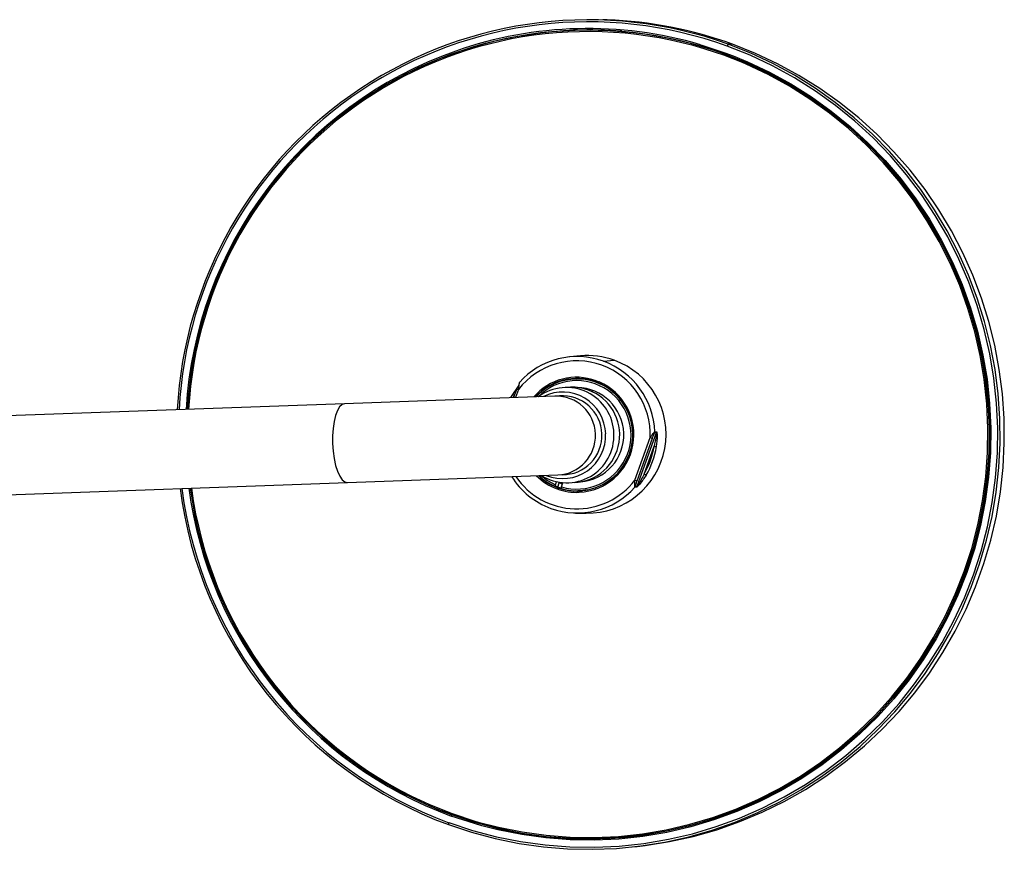
# Model space of a CAD drawing. Units: millimetres. Extents: x 454 to 2678, y -226 to 1967.
# Drawn here: x 1212 to 1450, y -205 to -5 of the extents above; entities that cross this region are included whole.
import ezdxf

# ---------------------------------------------------------------- set-up
doc = ezdxf.new("R2010")
doc.units = ezdxf.units.MM
doc.layers.get('0').update_dxf_attribs({"color": 50, "lineweight": 25})

msp = doc.modelspace()

# ---------------------------------------------------------------- linework, layer by layer
at = {"ltscale": 4}
for p, q in [((1353.92, -5.34), (1352.82, -5.3)), ((1346.21, -7.83), (1345.79, -7.85)), ((1353.36, -7.82), (1353.36, -7.84)), ((1354.58, -7.88), (1354.58, -7.89)), ((1384.15, -11.23), (1383.07, -11.2)), ((1382.01, -13.88), (1380, -13.17)), ((1386.52, -15.65), (1382.01, -13.88)), ((1382.31, -13.59), (1382.15, -13.59)), ((1382.26, -13.27), (1384.28, -14.03)), ((1347.44, -86.32), (1344.94, -86.55)), ((1353.03, -87.6), (1355.6, -87.37)), ((1345.86, -91.84), (1345.57, -91.87)), ((1351.23, -92.29), (1351.98, -92.59)), ((1331.16, -95.58), (1332.34, -93.85)), ((1332.11, -94.26), (1331.35, -96.37)), ((1332.52, -94.43), (1331.83, -96.36)), ((1345.08, -93.88), (1343.8, -93.92)), ((1341.32, -96.01), (1290.63, -97.84)), ((1331.21, -96.38), (1331.52, -95.84)), ((1331.52, -95.84), (1331.33, -96.37)), ((1331.52, -95.84), (1331.59, -95.69)), ((1343.27, -95.94), (1341.32, -96.01)), ((1290.63, -97.84), (1069.37, -105.81)), ((1360.6, -116.23), (1364.27, -106)), ((1361.12, -116.4), (1364.79, -106.17)), ((1361.16, -117.75), (1365.8, -104.8)), ((1365.38, -104.61), (1365.83, -104.61)), ((1362.81, -114.78), (1365.2, -108.11)), ((1291.32, -116.83), (1342, -115)), ((1342, -115), (1343.95, -114.93)), ((1070.05, -124.8), (1291.32, -116.83)), ((1341.39, -117.75), (1341.67, -117.75)), ((1341.47, -117.38), (1341.73, -116.66)), ((1341.65, -117.81), (1341.67, -117.75)), ((1342.29, -118.06), (1341.65, -117.81)), ((1341.99, -117.95), (1342.37, -116.89)), ((1342.29, -118.06), (1342.02, -118.08)), ((1342.26, -116.85), (1342.99, -117.14)), ((1342.77, -118.23), (1342.29, -118.06)), ((1342.87, -117.89), (1343.23, -116.88)), ((1361.06, -117.92), (1361.16, -117.75)), ((1346.54, -118.83), (1346.84, -118.83)), ((1346.29, -124.18), (1348.81, -124.23)), ((1316.54, -196.91), (1316.47, -196.91)), ((1352.81, -202.62), (1353.23, -202.6)), ((1357.15, -202.38), (1360.19, -202.12)), ((1360, -204.65), (1361.1, -204.53))]:
    msp.add_line(p, q, dxfattribs=at)
at = {"ltscale": 4, "flags": 128}
for points in [[(1350.13, -7.77), (1350.23, -7.77), (1353.19, -7.81)], [(1315.65, -199.26), (1321.24, -201.11), (1326.93, -202.63), (1332.69, -203.8), (1338.52, -204.62), (1344.38, -205.1), (1350.26, -205.22), (1356.14, -204.99), (1362, -204.42), (1367.81, -203.49), (1373.55, -202.22), (1379.21, -200.61), (1384.77, -198.66), (1390.2, -196.39), (1395.48, -193.79), (1400.61, -190.89), (1405.55, -187.68), (1410.3, -184.19), (1414.84, -180.41), (1419.14, -176.38), (1423.2, -172.09), (1427, -167.57), (1430.52, -162.82), (1433.77, -157.88), (1436.71, -152.75), (1439.35, -147.46), (1441.67, -142.01), (1443.67, -136.44), (1445.33, -130.76), (1446.66, -124.98), (1447.65, -119.14), (1448.29, -113.25), (1448.59, -107.33), (1448.54, -101.41), (1448.13, -95.49), (1447.38, -89.62), (1446.29, -83.79), (1444.86, -78.04), (1443.09, -72.39), (1440.99, -66.85), (1438.57, -61.45), (1435.84, -56.2), (1432.8, -51.13), (1429.47, -46.24), (1425.86, -41.56), (1421.97, -37.1), (1417.84, -32.89), (1413.46, -28.92), (1408.86, -25.23), (1404.05, -21.82), (1399.05, -18.7), (1393.87, -15.88), (1388.54, -13.38), (1383.07, -11.2)], [(1315.76, -198.79), (1321.43, -200.67), (1327.2, -202.19), (1333.05, -203.36), (1338.96, -204.17), (1344.91, -204.63), (1350.87, -204.71), (1356.83, -204.44), (1362.76, -203.8), (1368.65, -202.81), (1374.46, -201.46), (1380.18, -199.75), (1385.79, -197.71), (1391.26, -195.32), (1396.58, -192.61), (1401.73, -189.57), (1406.69, -186.23), (1411.44, -182.6), (1415.96, -178.68), (1420.23, -174.49), (1424.25, -170.05), (1428, -165.38), (1431.46, -160.48), (1434.61, -155.38), (1437.46, -150.1), (1439.99, -144.66), (1442.18, -139.07), (1444.04, -133.36), (1445.55, -127.55), (1446.71, -121.65), (1447.51, -115.7), (1447.95, -109.71), (1448.04, -103.7), (1447.76, -97.69), (1447.13, -91.72), (1446.14, -85.79), (1444.79, -79.93), (1443.1, -74.17), (1441.06, -68.52), (1438.69, -63), (1436, -57.64), (1432.98, -52.45), (1429.66, -47.46), (1426.05, -42.67), (1422.16, -38.11), (1418, -33.8), (1413.59, -29.75), (1408.95, -25.97), (1404.09, -22.49), (1399.03, -19.3), (1393.79, -16.43), (1388.38, -13.88), (1382.84, -11.67)], [(1361.1, -204.53), (1363.1, -204.3), (1368.9, -203.37), (1374.64, -202.1), (1380.3, -200.49), (1385.85, -198.55), (1391.27, -196.28), (1396.56, -193.68), (1401.68, -190.78), (1406.62, -187.58), (1411.36, -184.08), (1415.89, -180.31), (1420.19, -176.28), (1424.25, -171.99), (1428.04, -167.48), (1431.57, -162.74), (1434.81, -157.8), (1437.75, -152.67), (1440.39, -147.38), (1442.71, -141.94), (1444.7, -136.37), (1446.37, -130.7), (1447.7, -124.93), (1448.68, -119.09), (1449.32, -113.21), (1449.62, -107.29), (1449.56, -101.37), (1449.16, -95.46), (1448.41, -89.59), (1447.32, -83.77), (1445.89, -78.03), (1444.12, -72.38), (1442.02, -66.84), (1439.61, -61.45), (1436.87, -56.2), (1433.84, -51.13), (1430.51, -46.25), (1426.9, -41.57), (1423.03, -37.12), (1418.89, -32.9), (1414.52, -28.95), (1409.92, -25.25), (1405.12, -21.84), (1400.12, -18.72), (1394.94, -15.91), (1389.62, -13.41), (1384.15, -11.23)], [(1376.39, -11.34), (1376.69, -11.43), (1382.26, -13.27)], [(1316.45, -196.87), (1322, -198.7), (1327.65, -200.2), (1333.38, -201.34), (1339.17, -202.14), (1345, -202.58), (1350.84, -202.67), (1356.68, -202.4), (1362.49, -201.78), (1368.25, -200.8), (1373.94, -199.48), (1379.54, -197.81), (1385.04, -195.8), (1390.4, -193.47), (1395.61, -190.81), (1400.65, -187.84), (1405.51, -184.57), (1410.16, -181.01), (1414.59, -177.17), (1418.78, -173.07), (1422.71, -168.72), (1426.38, -164.14), (1429.77, -159.35), (1432.86, -154.35), (1435.65, -149.18), (1438.12, -143.85), (1440.27, -138.38), (1442.09, -132.78), (1443.57, -127.09), (1444.7, -121.32), (1445.49, -115.48), (1445.93, -109.61), (1446.01, -103.73), (1445.74, -97.85), (1445.12, -91.99), (1444.15, -86.19), (1442.83, -80.45), (1441.17, -74.81), (1439.18, -69.27), (1436.86, -63.87), (1434.21, -58.62), (1431.26, -53.54), (1428.01, -48.64), (1424.47, -43.96), (1420.66, -39.49), (1416.59, -35.27), (1412.27, -31.3), (1407.73, -27.6), (1402.96, -24.19), (1398.01, -21.07), (1392.87, -18.26), (1387.58, -15.76), (1382.15, -13.59)], [(1382.2, -13.55), (1387.64, -15.72), (1392.93, -18.21), (1398.07, -21.03), (1403.03, -24.15), (1407.79, -27.56), (1412.34, -31.26), (1416.66, -35.23), (1420.73, -39.46), (1424.55, -43.93), (1428.09, -48.61), (1431.34, -53.51), (1434.29, -58.59), (1436.93, -63.85), (1439.26, -69.26), (1441.25, -74.79), (1442.91, -80.44), (1444.23, -86.18), (1445.2, -91.99), (1445.82, -97.84), (1446.09, -103.73), (1446.01, -109.61), (1445.57, -115.49), (1444.79, -121.32), (1443.65, -127.1), (1442.17, -132.8), (1440.35, -138.39), (1438.2, -143.87), (1435.73, -149.2), (1432.94, -154.38), (1429.84, -159.37), (1426.45, -164.17), (1422.78, -168.75), (1418.85, -173.1), (1414.65, -177.2), (1410.22, -181.04), (1405.57, -184.6), (1400.71, -187.88), (1395.67, -190.85), (1390.45, -193.51), (1385.09, -195.85), (1379.6, -197.85), (1373.99, -199.52), (1368.29, -200.85), (1362.53, -201.82), (1356.72, -202.45), (1350.88, -202.72), (1345.03, -202.63), (1339.2, -202.19), (1333.41, -201.39), (1327.68, -200.24), (1322.02, -198.75), (1316.47, -196.91)], [(1384.28, -14.03), (1387.72, -15.44), (1393.03, -17.95), (1398.18, -20.77), (1403.16, -23.9), (1407.93, -27.33), (1412.5, -31.04), (1416.83, -35.02), (1420.92, -39.26), (1424.74, -43.74), (1428.29, -48.44), (1431.55, -53.35), (1434.52, -58.45), (1437.17, -63.72), (1439.5, -69.15), (1441.5, -74.7), (1443.16, -80.37), (1444.48, -86.12), (1445.46, -91.95), (1446.08, -97.82), (1446.35, -103.72), (1446.27, -109.63), (1445.83, -115.52), (1445.04, -121.37), (1443.9, -127.17), (1442.42, -132.88), (1440.6, -138.5), (1438.44, -143.99), (1435.96, -149.34), (1433.16, -154.53), (1430.05, -159.54), (1426.65, -164.35), (1422.97, -168.95), (1419.02, -173.31), (1414.82, -177.42), (1410.37, -181.28), (1405.71, -184.85), (1400.84, -188.13), (1395.77, -191.11), (1390.54, -193.78), (1385.16, -196.13), (1379.65, -198.14), (1374.03, -199.81), (1368.32, -201.14), (1362.54, -202.12), (1356.7, -202.75), (1350.85, -203.02), (1344.98, -202.93), (1339.14, -202.49), (1333.33, -201.69), (1327.58, -200.54), (1323.71, -199.55)], [(1322.82, -198.65), (1327.68, -199.91), (1333.4, -201.05), (1339.17, -201.84), (1344.98, -202.28), (1350.8, -202.37), (1356.62, -202.1), (1362.41, -201.48), (1368.15, -200.51), (1373.83, -199.19), (1379.41, -197.53), (1384.89, -195.53), (1390.23, -193.2), (1395.43, -190.55), (1400.46, -187.59), (1405.3, -184.32), (1409.93, -180.77), (1414.35, -176.95), (1418.52, -172.86), (1422.45, -168.53), (1426.11, -163.96), (1429.48, -159.18), (1432.57, -154.2), (1435.35, -149.05), (1437.81, -143.73), (1439.96, -138.28), (1441.77, -132.7), (1443.24, -127.02), (1444.37, -121.27), (1445.16, -115.45), (1445.59, -109.6), (1445.68, -103.73), (1445.41, -97.87), (1444.79, -92.04), (1443.82, -86.25), (1442.5, -80.53), (1440.85, -74.9), (1438.86, -69.39), (1436.55, -64), (1433.92, -58.76), (1430.97, -53.7), (1427.73, -48.82), (1424.21, -44.15), (1420.41, -39.7), (1416.35, -35.49), (1412.04, -31.53), (1407.51, -27.84), (1402.76, -24.44), (1397.82, -21.33), (1392.7, -18.53), (1387.43, -16.04), (1386.52, -15.65)], [(1343.37, -92.23), (1344.86, -91.92), (1346.75, -91.77)], [(1345.86, -91.84), (1347.21, -91.81), (1348.28, -91.87)], [(1350.3, -94.94), (1350.43, -94.71), (1350.48, -94.63)], [(1330.7, -96.4), (1330.71, -96.37), (1331.16, -95.58)], [(1290.63, -97.84), (1290.01, -98.04), (1289.42, -98.61), (1288.89, -99.5), (1288.44, -100.7), (1288.09, -102.16), (1287.85, -103.81), (1287.73, -105.6), (1287.73, -107.45), (1287.86, -109.3), (1288.11, -111.07), (1288.47, -112.71), (1288.92, -114.13), (1289.46, -115.29), (1290.05, -116.15), (1290.68, -116.67), (1291.32, -116.83)], [(1365.35, -104.8), (1365.6, -104.8), (1365.8, -104.8)], [(1337.97, -115.15), (1339.56, -116.35), (1341.47, -117.38)], [(1342.82, -116.83), (1342.9, -117.07), (1342.99, -117.14)], [(1349.24, -118.63), (1347.38, -118.82), (1346.84, -118.83)], [(1361.06, -117.92), (1360.8, -117.92), (1360.6, -117.93)], [(1361.16, -117.75), (1360.9, -117.76), (1360.7, -117.77)], [(1309.71, -193.81), (1311.1, -194.43), (1316.51, -196.59)], [(1316.51, -196.59), (1322.05, -198.42), (1322.82, -198.65)], [(1323.71, -199.55), (1321.9, -199.04), (1316.33, -197.2)]]:
    msp.add_lwpolyline(points, dxfattribs=at)
at = {"ltscale": 4}
for centre, radius, start, end in [((1349.41, -104.59), 99.27, 70.1807, 176.9433), ((1349.35, -104.6), 98.78, 70.1862, 176.9102), ((1350.4, -103.82), 98.55, 69.9758, 87.9541), ((1349.37, -104.58), 96.77, 70.1687, 176.8146), ((1349.35, -104.61), 96.75, 70.1858, 176.7948), ((1349.32, -104.62), 96.46, 71.4597, 176.7753), ((1349.25, -103.82), 96.39, 73.6468, 109.2983), ((1349.67, -103.78), 96.01, 85.3668, 92.0637), ((1384.11, -12), 1.32, 142.5611, 165.5223), ((1349.87, -104.92), 97.63, 109.43, 176.6525), ((1382.79, -14.08), 0.806, 142.8183, 165.3681), ((1382.8, -13.54), 0.598, 153.0507, 180.9179), ((1346.57, -105.21), 17.71, 357.4634, 142.4995), ((1346.67, -105.09), 18.62, 70.0053, 138.3622), ((1349.19, -104.97), 18.73, 69.9718, 95.3443), ((1349.08, -105.22), 19.01, 269.2006, 69.9159), ((1346.54, -105.29), 18.85, 2.0873, 69.8448), ((1346.55, -105.16), 13.69, 70.0152, 139.1065), ((1346.59, -105.16), 13.4, 70.0131, 137.8962), ((1346.63, -105.35), 13.47, 253.4202, 137.0512), ((1346.58, -105.35), 13.07, 253.5148, 135.3062), ((1351.76, -92.56), 0.593, 152.9571, 181.0603), ((1332.15, -94.23), 0.0518, 219.875, 248.9845), ((1333.94, -90.31), 4.36, 245.4044, 250.9094), ((1344.12, -105.34), 11.41, 1.6699, 126.404), ((1346.54, -105.31), 13.55, 250.501, 70.0561), ((1345.49, -105.21), 11.34, 69.9722, 92.0614), ((1345.42, -105.36), 11.51, 272.4516, 69.9022), ((1346.51, -105.33), 11.4, 274.9094, 89.2182), ((1346.46, -105.32), 13.88, 272.8637, 66.5443), ((1332.07, -94.68), 1.28, 224.4736, 244.6488), ((1343.19, -105.39), 10.36, 1.7029, 116.5007), ((1341.6, -105.51), 9.5, 272.4088, 91.7188), ((1343.16, -105.41), 9.47, 1.8061, 94.4498), ((1344.13, -105.49), 11.41, 237.7413, 2.44), ((1343.18, -105.51), 10.37, 247.6812, 2.3705), ((1343.16, -105.49), 9.47, 269.698, 2.3014), ((1365.75, -102.25), 4.04, 248.4034, 256.2645), ((1364.87, -104.63), 0.504, 340.2642, 2.1573), ((1346.95, -105.33), 18.46, 329.2125, 351.3445), ((1347, -105.33), 18.97, 329.2125, 351.3445), ((1366.56, -100.09), 8.14, 260.3966, 264.3126), ((1346.76, -105.44), 18.76, 212.0921, 249.9354), ((1346.56, -105.53), 17.65, 213.8694, 322.6759), ((1346.6, -105.44), 13.76, 225.0865, 249.9609), ((1346.63, -105.44), 13.46, 226.2929, 249.9619), ((1346.67, -105.43), 13.41, 226.5578, 246.764), ((1362.08, -112.48), 4.04, 248.4034, 256.2645), ((1364.3, -112.54), 2.69, 236.4068, 248.141), ((1350.04, -105.47), 99.9, 187.3693, 249.8658), ((1349.98, -105.47), 99.41, 187.3988, 249.8638), ((1350, -105.44), 97.74, 187.5062, 249.8516), ((1350.03, -105.43), 97.44, 187.5233, 249.8516), ((1349.96, -105.46), 97.36, 187.5137, 249.864), ((1350.01, -105.42), 97.15, 187.5511, 245.4942), ((1346.69, -105.56), 18.62, 250.0053, 318.3622), ((1342.67, -118.57), 0.814, 142.9698, 165.2779), ((1346.56, -105.53), 13.67, 249.9727, 272.4665), ((1342.4, -116.66), 0.227, 198.2166, 244.3511), ((1346.87, -105.52), 13.36, 259.212, 274.5246), ((1360.23, -117.6), 0.501, 318.3257, 340.3149), ((1317.12, -197.41), 0.82, 143.0697, 165.2188), ((1317.03, -196.86), 0.586, 152.8139, 181.2767), ((1316.61, -199.23), 0.956, 152.5681, 181.6457), ((1349.77, -106.65), 96.01, 272.064, 278.2367)]:
    msp.add_arc(centre, radius, start, end, dxfattribs=at)
for points, knots in [([(1332.64, -93.24), (1332.61, -93.3), (1332.42, -93.64), (1332.26, -93.99), (1332.12, -94.29)], [0, 0, 0, 0, 0.181024, 1, 1, 1, 1]), ([(1332.64, -93.24), (1332.63, -93.31), (1332.6, -93.51), (1332.56, -93.91), (1332.53, -94.25), (1332.52, -94.43)], [0, 0, 0, 0, 0.193825, 0.54725, 1, 1, 1, 1]), ([(1332.75, -92.72), (1332.75, -92.73), (1332.74, -92.73), (1332.71, -92.81), (1332.68, -92.94), (1332.66, -93.1), (1332.64, -93.21), (1332.64, -93.24)], [0, 0, 0, 0, 0.160686, 0.357103, 0.595211, 0.885095, 1, 1, 1, 1]), ([(1364.27, -106), (1364.4, -105.81), (1364.63, -105.48), (1364.94, -105.08), (1365.15, -104.82), (1365.28, -104.68), (1365.35, -104.62), (1365.37, -104.61), (1365.38, -104.61)], [0, 0, 0, 0, 0.318948, 0.552576, 0.7287, 0.837913, 0.927273, 1, 1, 1, 1]), ([(1364.79, -106.17), (1364.88, -105.93), (1365.02, -105.55), (1365.18, -105.13), (1365.27, -104.93), (1365.31, -104.86), (1365.33, -104.82), (1365.34, -104.8), (1365.35, -104.8), (1365.35, -104.8)], [0, 0, 0, 0, 0.463265, 0.743287, 0.836589, 0.906659, 0.943213, 0.973488, 1, 1, 1, 1]), ([(1365.8, -104.8), (1365.8, -104.8), (1365.8, -104.8), (1365.81, -104.82), (1365.81, -104.9), (1365.78, -105.2), (1365.63, -106.28), (1365.39, -107.3), (1365.2, -108.11)], [0, 0, 0, 0, 0.008259, 0.017139, 0.038546, 0.102699, 0.29331, 1, 1, 1, 1]), ([(1365.83, -104.61), (1365.84, -104.62), (1365.85, -104.63), (1365.87, -104.71), (1365.91, -105.01), (1365.98, -106.18), (1365.85, -107.31), (1365.75, -108.18)], [0, 0, 0, 0, 0.030493, 0.063265, 0.138329, 0.332879, 1, 1, 1, 1]), ([(1365.83, -104.61), (1365.83, -104.65), (1365.83, -104.71), (1365.81, -104.77), (1365.8, -104.8)], [0, 0, 0, 0, 0.514627, 1, 1, 1, 1]), ([(1360.6, -117.93), (1360.59, -117.93), (1360.58, -117.92), (1360.56, -117.85), (1360.55, -117.71), (1360.54, -117.5), (1360.54, -117.18), (1360.56, -116.75), (1360.58, -116.42), (1360.6, -116.23)], [0, 0, 0, 0, 0.068745, 0.152776, 0.254643, 0.378661, 0.538723, 0.740945, 1, 1, 1, 1]), ([(1363.3, -115.04), (1362.81, -115.79), (1362.18, -116.75), (1361.37, -117.64), (1361.16, -117.85), (1361.08, -117.91), (1361.07, -117.91), (1361.06, -117.92)], [0, 0, 0, 0, 0.684693, 0.868623, 0.939793, 0.970859, 1, 1, 1, 1]), ([(1362.81, -114.78), (1362.58, -115.24), (1362.21, -116), (1361.7, -116.92), (1361.38, -117.43), (1361.23, -117.67), (1361.18, -117.73), (1361.17, -117.75), (1361.16, -117.75), (1361.16, -117.75)], [0, 0, 0, 0, 0.443778, 0.724811, 0.903623, 0.962192, 0.976924, 0.989236, 1, 1, 1, 1]), ([(1341.39, -117.75), (1341.38, -117.75), (1341.37, -117.74), (1341.38, -117.69), (1341.39, -117.63), (1341.41, -117.55), (1341.44, -117.46), (1341.46, -117.4), (1341.47, -117.38)], [0, 0, 0, 0, 0.243515, 0.37019, 0.499784, 0.71653, 0.850032, 1, 1, 1, 1]), ([(1342.87, -117.89), (1342.86, -117.91), (1342.84, -117.97), (1342.81, -118.06), (1342.79, -118.14), (1342.78, -118.2), (1342.78, -118.22), (1342.78, -118.23)], [0, 0, 0, 0, 0.198255, 0.374761, 0.661382, 0.832612, 1, 1, 1, 1]), ([(1360.7, -117.77), (1360.7, -117.77), (1360.69, -117.76), (1360.69, -117.75), (1360.7, -117.71), (1360.72, -117.63), (1360.77, -117.43), (1360.91, -117.02), (1361.04, -116.64), (1361.12, -116.4)], [0, 0, 0, 0, 0.026304, 0.056562, 0.093112, 0.16315, 0.256436, 0.536503, 1, 1, 1, 1])]:
    msp.add_open_spline(points, degree=3, knots=knots, dxfattribs=at)

doc.saveas('drawing.dxf')
